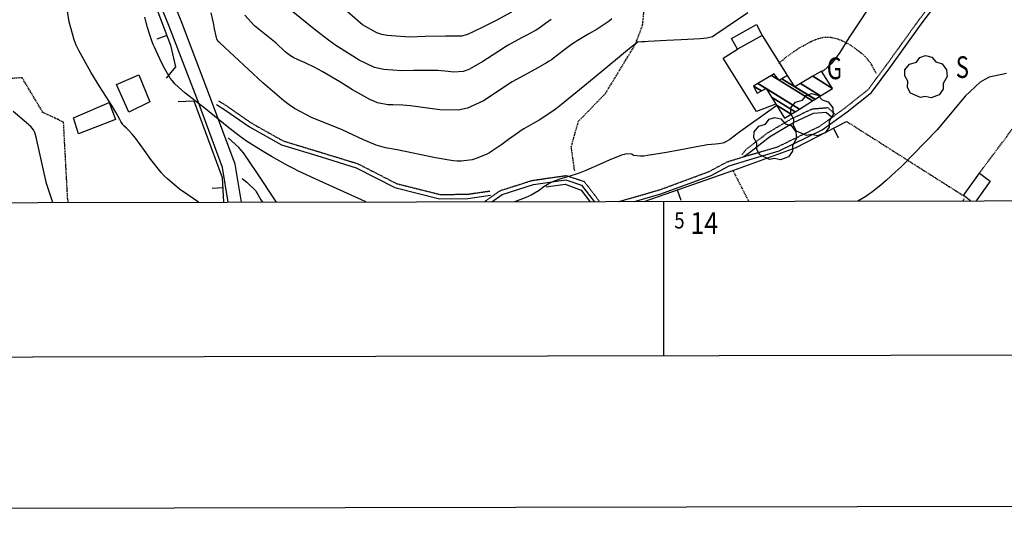
# Model space of a CAD drawing. Extents: x 512481 to 517103, y 4365083 to 4368296.
# Drawn here: x 513703 to 514158, y 4365488 to 4365716 of the extents above; entities that cross this region are included whole.
import ezdxf
from ezdxf.enums import TextEntityAlignment as Align

# ---------------------------------------------------------------- set-up
doc = ezdxf.new("R2010")
doc.units = 0
doc.header["$MEASUREMENT"] = 0
doc.linetypes.add('DASHED', pattern=[0.75, 0.5, -0.25])
doc.linetypes.add('HIDDEN', pattern=[0.375, 0.25, -0.125])
for name, color, linetype in [('1', 7, 'CONTINUOUS'), ('21', 7, 'CONTINUOUS'), ('25', 7, 'CONTINUOUS'), ('29', 7, 'CONTINUOUS'), ('31', 7, 'CONTINUOUS'), ('36', 7, 'CONTINUOUS'), ('38', 7, 'CONTINUOUS'), ('47', 7, 'CONTINUOUS'), ('50', 7, 'CONTINUOUS'), ('8', 7, 'CONTINUOUS'), ('9', 7, 'CONTINUOUS'), ('PATTERN_CLASS', 7, 'CONTINUOUS')]:
    doc.layers.add(name, color=color, linetype=linetype)
doc.styles.get("Standard").update_dxf_attribs({"font": 'txt', "height": 0.2})

# ---------------------------------------------------------------- blocks, each defined once
blk = doc.blocks.new('ARBRE')
at = {"layer": '29', "color": 3, "linetype": 'Continuous'}
blk.add_lwpolyline([(-2.6, -9.04), (-7.14, -6.92), (-8.55, -4.38), (-8.45, -1.4), (-9.82, 1.01), (-9.78, 3.76), (-7.62, 6.36), (-4.43, 7.36), (-2.78, 9.55), (-0.21, 10.38), (2.65, 9.73), (4.6, 7.46), (7.41, 6.64), (9.54, 3.79), (9.78, 0.66), (7.9, -2.49), (7.9, -5.17), (6.08, -7.78), (2.46, -9.12), (-0.31, -8.49), (-2.6, -9.04)], dxfattribs=at)

msp = doc.modelspace()

# ---------------------------------------------------------------- linework, layer by layer
at = {"layer": '1', "color": 7, "linetype": 'Continuous'}
msp.add_line((514000, 4365632.03), (514000, 4365560.73), dxfattribs=at)
msp.add_lwpolyline([(512748.8, 4365629.8), (516334.8, 4365636.2), (516330.1, 4367948.4), (512745.2, 4367942), (512748.8, 4365629.8)], dxfattribs=at)
at = {"layer": '21', "color": 5, "linetype": 'Continuous'}
msp.add_lwpolyline([(514142.02, 4365632.28), (514138.64, 4365634.74), (514146.08, 4365645.15), (514151.03, 4365641.4), (514144.63, 4365632.29)], dxfattribs=at)
at = {"layer": '25', "color": 3, "linetype": 'DASHED'}
for p, q in [((514084.68, 4365669.03), (514138.64, 4365634.74)), ((514032.22, 4365646.13), (514039.41, 4365632.1)), ((514138.53, 4365632.28), (514139.15, 4365633.53))]:
    msp.add_line(p, q, dxfattribs=at)
for points in [[(513959.03, 4365646.12), (513957.45, 4365657.26), (513960.76, 4365669.08), (513973.37, 4365682.12), (513987.13, 4365704.72), (513990.44, 4365713.6), (513992.07, 4365731.7), (513983.98, 4365746.98), (513983.4, 4365767.05), (513989.17, 4365784.24), (513994.79, 4365791.52), (514015.99, 4365806.5), (514049.93, 4365835.6), (514061.31, 4365852.5), (514064, 4365862.12), (514061.95, 4365877.11), (514064.66, 4365898.01), (514068.6, 4365905.15), (514079.73, 4365916.91), (514093.96, 4365926.21), (514102.24, 4365924.66), (514112.86, 4365913.88), (514126.52, 4365899.95)], [(514146.08, 4365645.15), (514185.15, 4365697.36), (514160.33, 4365750.21)], [(514053.43, 4365695.85), (514056.27, 4365698.36), (514062.45, 4365702.81), (514069.09, 4365706.41), (514072.5, 4365707.6), (514074.02, 4365707.91), (514077.18, 4365707.92), (514080.41, 4365707.23), (514082.56, 4365706.42), (514086.76, 4365704.15), (514091.17, 4365700.92), (514093.07, 4365699.19), (514095.52, 4365696.32), (514098.31, 4365691.2)], [(513725.13, 4365631.54), (513724.73, 4365633.09), (513722.81, 4365668.65), (513713.24, 4365673.21), (513703.66, 4365689.24), (513669.96, 4365686.6)]]:
    msp.add_lwpolyline(points, dxfattribs=at)
at = {"layer": '36', "color": 1, "linetype": 'Continuous'}
for points in [[(513798.96, 4365631.67), (513796.25, 4365647.69), (513785.12, 4365677.72), (513771.52, 4365713.3), (513753.03, 4365758.69), (513734.12, 4365797.29), (513718.39, 4365829.68), (513706.91, 4365856), (513700.71, 4365880.04), (513695.9, 4365913.86), (513692.35, 4365948.59), (513693.47, 4365965.44), (513700.26, 4365994.01), (513704.47, 4366016.87), (513704.34, 4366038.99), (513701.66, 4366076.61)], [(513805.05, 4365631.68), (513802.07, 4365649.25), (513790.74, 4365679.84), (513777.1, 4365715.5), (513758.51, 4365761.15), (513739.52, 4365799.93), (513723.85, 4365832.2), (513712.61, 4365857.96), (513706.61, 4365881.22), (513701.86, 4365914.58), (513698.37, 4365948.69), (513699.43, 4365964.54), (513706.14, 4365992.77), (513710.47, 4366016.33), (513710.34, 4366039.23), (513707.64, 4366077.03)]]:
    msp.add_lwpolyline(points, dxfattribs=at)
at = {"layer": '38', "color": 7, "linetype": 'HIDDEN'}
for points in [[(513979.4, 4365631.99), (513998.27, 4365637.38), (514021.24, 4365645.9), (514029.59, 4365650.37), (514038.95, 4365653.24), (514052.74, 4365657.23), (514072.29, 4365666.79), (514083.78, 4365675.11), (514094.68, 4365683.8), (514103.5, 4365695.64), (514117.54, 4365715.14), (514138.49, 4365742.89), (514144.35, 4365748.88), (514147.81, 4365750.27), (514155.31, 4365751.95), (514161.55, 4365753.95)], [(513794.45, 4365678.53), (513798.46, 4365675.99), (513809.75, 4365668.17), (513824.29, 4365660.01), (513842.38, 4365654.52), (513858.85, 4365649.45), (513876.68, 4365640.28), (513896.82, 4365635.24), (513909.52, 4365635.36), (513919.78, 4365636.84)], [(514036.32, 4365653.56), (514038.45, 4365656.24), (514047.95, 4365663.54), (514059.18, 4365670.25), (514068.85, 4365674.82), (514076, 4365675.41), (514079.09, 4365672.58)], [(513917.28, 4365631.88), (513924.63, 4365637.05), (513939.51, 4365641.77), (513955.05, 4365643.99), (513963.41, 4365641.28), (513970.53, 4365631.98)]]:
    msp.add_lwpolyline(points, dxfattribs=at)
at = {"layer": '38', "color": 7, "linetype": 'Continuous'}
for points in [[(513986.73, 4365632), (513998.89, 4365635.48), (514022.06, 4365644.08), (514030.37, 4365648.51), (514039.53, 4365651.32), (514053.46, 4365655.35), (514073.33, 4365665.07), (514085, 4365673.51), (514096.12, 4365682.4), (514105.12, 4365694.46), (514119.14, 4365713.96), (514140.01, 4365741.59), (514145.49, 4365747.18), (514148.41, 4365748.35), (514155.83, 4365750.01), (514162.47, 4365752.15)], [(513793.56, 4365676.89), (513797.34, 4365674.33), (513808.69, 4365666.47), (513823.51, 4365658.15), (513841.8, 4365652.6), (513858.09, 4365647.59), (513875.98, 4365638.4), (513896.58, 4365633.24), (513909.68, 4365633.36), (513920.06, 4365634.86)], [(514037.14, 4365652.86), (514039.75, 4365654.72), (514049.07, 4365661.88), (514060.12, 4365668.49), (514069.37, 4365672.86), (514075.3, 4365673.35), (514077.73, 4365671.1)], [(513821.21, 4365631.71), (513812.17, 4365645.42), (513805.93, 4365654.42), (513803.82, 4365656.94), (513798.9, 4365661.36)], [(513805.31, 4365642.69), (513807.51, 4365640.91), (513811.45, 4365637), (513811.89, 4365636.47), (513812.64, 4365635.29), (513813.97, 4365632.79), (513814.79, 4365631.7)], [(513920.77, 4365631.89), (513925.53, 4365635.23), (513939.95, 4365639.81), (513954.87, 4365641.95), (513962.21, 4365639.56), (513968.02, 4365631.97)]]:
    msp.add_lwpolyline(points, dxfattribs=at)
at = {"layer": '47', "color": 1, "linetype": 'Continuous'}
for points in [[(514034.33, 4365702.4), (514031.55, 4365707.37), (514043.02, 4365713.83), (514045.65, 4365708.8)], [(513753.04, 4365673.31), (513747.33, 4365686.04), (513757.6, 4365690.53), (513762.74, 4365678.14)], [(513727.43, 4365670.61), (513743.94, 4365677.72), (513746.83, 4365669.97), (513729.79, 4365663.27)]]:
    msp.add_lwpolyline(points, close=True, dxfattribs=at)
at = {"layer": '50', "color": 1, "linetype": 'Continuous'}
for p, q in [((513770.55, 4365708.79), (513765.88, 4365707.02)), ((514045.65, 4365708.8), (514057.11, 4365690.59)), ((514045.65, 4365708.8), (514057.11, 4365690.59)), ((514078.56, 4365665.87), (514080.85, 4365661.42)), ((513991.15, 4365632.01), (514032.55, 4365646.54)), ((513796.42, 4365638.25), (513791.43, 4365637.97)), ((514006.4, 4365637.37), (514008.06, 4365632.65))]:
    msp.add_line(p, q, dxfattribs=at)
for points in [[(513652.92, 4365830.77), (513663.88, 4365864.55), (513668.71, 4365867.44), (513692.83, 4365873.39), (513699.48, 4365870.03), (513702.44, 4365858.81), (513715.36, 4365826.34), (513733.37, 4365792.04), (513758.1, 4365741.71), (513772.29, 4365704.2), (513774.56, 4365694.28), (513770.24, 4365689.08)], [(514051.45, 4365676.87), (514043.1, 4365673.54), (514027.58, 4365698.25), (514034.33, 4365702.4)], [(514051.45, 4365676.87), (514043.1, 4365673.54), (514027.58, 4365698.25), (514034.33, 4365702.4)], [(513775.71, 4365678.3), (513782.99, 4365678.6), (513796.14, 4365643.11), (513796.78, 4365631.67)], [(514032.55, 4365646.54), (514061.31, 4365656.96), (514084.68, 4365669.03)], [(513945.9, 4365638.71), (513954.64, 4365639.96), (513961.97, 4365637.28), (513966.09, 4365631.97)]]:
    msp.add_lwpolyline(points, dxfattribs=at)
at = {"layer": '8', "color": 22, "linetype": 'Continuous'}
msp.add_lwpolyline([(513976.27, 4365716.51), (513974.93, 4365715.4), (513969.41, 4365711.71), (513965.56, 4365709.52), (513960.1, 4365706.26), (513958.8, 4365705.42), (513957.59, 4365704.61), (513953.91, 4365701.87), (513951.93, 4365700.22), (513948.34, 4365697.56), (513947.18, 4365696.8), (513945.95, 4365696.03), (513940.85, 4365693.1), (513930.16, 4365687.33), (513916.88, 4365678.59), (513909.56, 4365675.17), (513907.41, 4365674.63), (513905.19, 4365674.26), (513896.69, 4365674.39), (513891, 4365675.21), (513883.14, 4365676.21), (513881.33, 4365676.39), (513879.67, 4365676.53), (513875.01, 4365676.7), (513872.68, 4365676.62), (513867.96, 4365677.64), (513866.26, 4365678.32), (513864.41, 4365679.17), (513856.3, 4365683.67), (513850.43, 4365687.27), (513842.38, 4365692.05), (513840.56, 4365693.08), (513838.92, 4365693.97), (513834.44, 4365696.14), (513832.3, 4365696.99), (513829.19, 4365698.46), (513828.41, 4365698.9), (513827.68, 4365699.38), (513825.28, 4365701.26), (513821.14, 4365705.13), (513811.09, 4365713.19), (513806.55, 4365718.2)], dxfattribs=at)
at = {"layer": '9', "color": 22, "linetype": 'Continuous'}
for points in [[(514161.06, 4365766.04), (514156.71, 4365767.37), (514148.98, 4365767.51), (514146.52, 4365766.86), (514143.91, 4365765.92), (514133.29, 4365760.06), (514125.92, 4365755.08), (514116.55, 4365748.71), (514114.72, 4365747.46), (514113.23, 4365746.42), (514110.63, 4365744.49), (514109.8, 4365743.51), (514108.81, 4365742.38), (514107.03, 4365739.83), (514106.08, 4365738.43), (514104.94, 4365736.72), (514099.17, 4365728.03), (514085.68, 4365707.61), (514081.55, 4365700.87), (514079.1, 4365697.46), (514078.32, 4365696.56), (514077.5, 4365695.68), (514074.13, 4365692.61), (514073.29, 4365691.93)], [(513750.14, 4365667.59), (513749.34, 4365668.93), (513748.9, 4365669.86), (513747.07, 4365673.05), (513746.15, 4365674.57), (513745.05, 4365676.35), (513739.61, 4365685.07), (513735.4, 4365691.78), (513729.85, 4365701.74), (513728.69, 4365704.3), (513727.69, 4365706.78), (513725.42, 4365715.07), (513723.06, 4365729.93)], [(514039.06, 4365719.21), (514024.28, 4365709.25), (514022.78, 4365708.13), (514020.09, 4365707.56), (514018.67, 4365707.4), (514016.95, 4365707.26), (514008.29, 4365706.72), (514001.53, 4365706.38), (513993.01, 4365705.93), (513991.38, 4365705.84), (513990.06, 4365705.76), (513987.94, 4365705.59), (513987.88, 4365705.51), (513987.79, 4365705.42), (513987.78, 4365705.39), (513987.75, 4365705.38), (513987.63, 4365705.3), (513987.54, 4365705.24), (513985.03, 4365703.19), (513983.49, 4365701.91), (513981.58, 4365700.34), (513971.64, 4365692.1), (513963.76, 4365685.57), (513953, 4365676.9), (513950.59, 4365675.04), (513948.41, 4365673.43), (513942.56, 4365669.58), (513939.82, 4365668.09), (513935.46, 4365665.54), (513934.23, 4365664.75), (513932.99, 4365663.93), (513928.38, 4365660.61), (513925.37, 4365658.33), (513920.8, 4365655.21), (513919.59, 4365654.51), (513918.39, 4365653.87), (513914.21, 4365652.15), (513911.6, 4365651.33), (513906.53, 4365650.67), (513904.78, 4365650.71), (513902.87, 4365650.85), (513894.67, 4365652.16), (513877.04, 4365655.87), (513871.64, 4365656.83), (513868.35, 4365657.7), (513867.29, 4365658.08), (513866.15, 4365658.51), (513861.43, 4365660.55), (513851.51, 4365665.19), (513837.45, 4365670.8), (513829.52, 4365675.03), (513827.13, 4365676.67), (513824.64, 4365678.51), (513814.87, 4365686.85), (513795.03, 4365705.34), (513794.2, 4365706.01), (513793.69, 4365707.11), (513793.53, 4365707.68), (513793.35, 4365708.37), (513792.59, 4365711.83), (513792.04, 4365714.54), (513790.97, 4365719.25)], [(513948.18, 4365716.21), (513945.51, 4365714.31), (513944.26, 4365713.3), (513941.95, 4365711.66), (513941.19, 4365711.2), (513940.36, 4365710.71), (513936.88, 4365708.85), (513934.41, 4365707.61), (513929.99, 4365705.19), (513928.58, 4365704.36), (513927.07, 4365703.44), (513920.91, 4365699.51), (513916.61, 4365696.69), (513910.44, 4365693.24), (513908.94, 4365692.63), (513907.52, 4365692.17), (513903.09, 4365691.75), (513900.61, 4365692.11), (513895.8, 4365692.51), (513894.15, 4365692.56), (513892.34, 4365692.6), (513884.62, 4365692.51), (513879.08, 4365692.35), (513870.81, 4365692.96), (513868.66, 4365693.43), (513866.57, 4365694.02), (513859.5, 4365697.27), (513855.22, 4365699.89), (513848.7, 4365704.11), (513846.95, 4365705.32), (513845.24, 4365706.56), (513839.23, 4365711.19), (513828.03, 4365720.32)], [(513929.86, 4365719.55), (513922.74, 4365715.69), (513917.83, 4365713.22), (513911.44, 4365710.15), (513910.13, 4365709.57), (513909.02, 4365709.11), (513906.65, 4365708.43), (513905.96, 4365708.49), (513902.85, 4365708.5), (513901.27, 4365708.48), (513899.38, 4365708.44), (513889.96, 4365708.2), (513882.65, 4365708), (513872.35, 4365708.68), (513869.91, 4365709.23), (513867.65, 4365709.92), (513860.93, 4365713.72), (513850.28, 4365722.9)], [(513804, 4365662.33), (513798.39, 4365666.62), (513788.38, 4365674.83), (513778.82, 4365682.22), (513774.27, 4365686.43), (513773.18, 4365687.71), (513772.15, 4365689.06), (513769, 4365694.37), (513767.27, 4365697.99), (513764.86, 4365703.28), (513764.3, 4365704.61), (513763.8, 4365705.88), (513762.32, 4365710), (513761.57, 4365712.41), (513760.35, 4365717.14)], [(514158.57, 4365691.16), (514150.61, 4365689.46), (514148.51, 4365688.44), (514146.47, 4365687.18), (514139.43, 4365680.65), (514126.53, 4365665.15), (514115.43, 4365653.71), (514109.99, 4365648.24), (514108.61, 4365646.9), (514107.3, 4365645.65), (514102.97, 4365641.73), (514100.44, 4365639.55), (514096.15, 4365636.18), (514094.86, 4365635.27), (514093.51, 4365634.38), (514089.88, 4365632.19)], [(514052.38, 4365676.34), (514034.75, 4365663.68), (514030.71, 4365660.63), (514028.62, 4365659.35), (514028.04, 4365659.11), (514027.48, 4365658.91), (514025.42, 4365658.59), (514024.1, 4365658.56), (514020.41, 4365658.16), (514018.8, 4365657.9), (514016.94, 4365657.59), (514008.11, 4365655.95), (514001.41, 4365654.65), (513992.71, 4365653.2), (513990.93, 4365653), (513989.43, 4365652.89), (513986.28, 4365653.25), (513985.39, 4365653.86), (513982.96, 4365654), (513981.9, 4365653.76), (513980.69, 4365653.4), (513974.92, 4365651.06), (513970.54, 4365649.06), (513964.2, 4365646.31), (513962.62, 4365645.68), (513961.12, 4365645.11), (513956.31, 4365643.53), (513953.54, 4365642.74), (513949.51, 4365641.34), (513948.49, 4365640.9), (513947.53, 4365640.42), (513944.38, 4365638.44), (513942.55, 4365637.04), (513938.86, 4365634.86), (513937.54, 4365634.25), (513936.1, 4365633.64), (513931.23, 4365631.91)], [(513717.81, 4365631.52), (513714.86, 4365640.33), (513713.22, 4365647.94), (513711.1, 4365657.62), (513710.67, 4365659.52), (513710.3, 4365661.08), (513709.54, 4365663.89), (513708.9, 4365665.05), (513708.37, 4365665.9), (513707.64, 4365666.68), (513707.27, 4365667.03), (513706.83, 4365667.42), (513704.63, 4365669.3), (513699.52, 4365673.58)], [(513785.12, 4365631.64), (513780.23, 4365635.03), (513776.46, 4365637.75), (513770.82, 4365642.44), (513769.35, 4365643.89), (513767.93, 4365645.41), (513763.09, 4365651.47), (513760.16, 4365655.64), (513756.22, 4365661.07), (513755.36, 4365662.18), (513754.59, 4365663.14), (513752.67, 4365665.2), (513751.85, 4365665.85), (513750.68, 4365666.93), (513750.4, 4365667.25), (513750.14, 4365667.59)], [(513862.55, 4365631.78), (513860.47, 4365632.77), (513841.03, 4365641.5), (513831.45, 4365646.01), (513829.01, 4365647.25), (513826.66, 4365648.46), (513818.87, 4365652.85), (513814.25, 4365655.62), (513807.43, 4365659.95), (513805.68, 4365661.14), (513804, 4365662.33)]]:
    msp.add_lwpolyline(points, dxfattribs=at)
at = {"layer": 'PATTERN_CLASS', "color": 1, "linetype": 'Continuous'}
msp.add_line((513991.13, 4365632.01), (514032.55, 4365646.54), dxfattribs=at)
for points in [[(513652.92, 4365830.77), (513663.88, 4365864.55), (513668.71, 4365867.44), (513692.83, 4365873.39), (513699.48, 4365870.03), (513702.44, 4365858.81), (513715.36, 4365826.34), (513733.37, 4365792.04), (513758.1, 4365741.71), (513772.29, 4365704.2), (513774.56, 4365694.28), (513770.24, 4365689.08)], [(513775.71, 4365678.3), (513782.99, 4365678.6), (513796.14, 4365643.11), (513796.79, 4365631.67)], [(514032.55, 4365646.54), (514061.31, 4365656.96), (514084.68, 4365669.03)], [(513945.9, 4365638.71), (513954.64, 4365639.96), (513961.97, 4365637.28), (513966.1, 4365631.97)]]:
    msp.add_lwpolyline(points, dxfattribs=at)

# ---------------------------------------------------------------- block references
at = {"layer": '29', "color": 3, "linetype": 'Continuous'}
for p in [(514121.37, 4365689.06), (514068.75, 4365671.49), (514051.71, 4365660.43)]:
    msp.add_blockref('ARBRE', p, dxfattribs=at)

# ---------------------------------------------------------------- texts
at = {"layer": '1', "color": 7, "linetype": 'Continuous'}
for s, height, width, p in [('5', 7.5, 0.853333, (514005, 4365627.03)), ('14', 10, 0.85, (514012.5, 4365627.03))]:
    msp.add_text(s, height=height, dxfattribs=dict(at, width=width)).set_placement(p, align=Align.TOP_LEFT)
at = {"layer": '31', "color": 7, "linetype": 'HIDDEN', "width": 0.75}
for s, p in [('G', (514079.07, 4365692.25)), ('S', (514138.18, 4365692.82))]:
    msp.add_text(s, height=10, dxfattribs=at).set_placement(p, align=Align.MIDDLE)

# ---------------------------------------------------------------- meshes
at = {"layer": '1', "color": 7, "linetype": 'Continuous'}
mesh = msp.add_polyface(dxfattribs=at)
corners = [(512512.47, 4365487.83), (512512.47, 4365487.86), (512512.52, 4365487.83), (512509.29, 4367941.86), (516454.95, 4365495.53), (516454.95, 4365495.53), (512509.29, 4367941.87), (516454.97, 4365495.53), (516454.95, 4365495.54), (512508.94, 4368212.31), (512508.94, 4368212.31), (516454.48, 4365766.05), (512509.05, 4368212.31), (512508.94, 4368212.38), (516454.48, 4365766.12), (516450.24, 4368218.91), (516450.24, 4368218.91), (516450.24, 4368218.91), (516450.24, 4368218.92)]
mesh.append_faces([[corners[k] for k in face] for face in [(0, 0, 2, 1), (1, 2, 4, 3), (3, 5, 8, 6), (5, 4, 7, 7), (6, 8, 11, 10), (9, 9, 13, 13), (10, 11, 14, 12), (12, 14, 16, 15), (17, 16, 18, 18)]], dxfattribs={"vtx0": -1, "vtx2": -1, "color": 7})
mesh = msp.add_polyface(dxfattribs=at)
corners = [(512677.38, 4365558.15), (512674.37, 4367878.33), (516404.83, 4365565.43), (512674.2, 4368012.59), (516404.6, 4365699.72), (516400.59, 4368018.83), (516400.59, 4368018.83)]
mesh.append_faces([[corners[k] for k in face] for face in [(0, 0, 2, 1), (1, 2, 4, 3), (3, 4, 6, 5)]], dxfattribs={"vtx0": -1, "vtx2": -1, "color": 7})
at = {"layer": '47', "color": 1, "linetype": 'Continuous'}
mesh = msp.add_polyface(dxfattribs=at)
corners = [(514056.02, 4365670.47), (514056.02, 4365670.47), (514052.26, 4365676.56), (514043.36, 4365682.08), (514059.05, 4365672.35), (514050.01, 4365680.21), (514045.33, 4365683.11), (514041.65, 4365685.39), (514060.86, 4365673.48), (514047.51, 4365684.25), (514043.72, 4365686.6), (514062.87, 4365674.73), (514049.98, 4365690.24), (514053.48, 4365688.07), (514068.93, 4365678.49), (514051.18, 4365690.94), (514051.23, 4365690.91), (514054.7, 4365688.76), (514060.78, 4365684.99), (514070.09, 4365679.22), (514051.2, 4365690.95), (514054.72, 4365688.77), (514060.76, 4365685.02), (514060.8, 4365685), (514070.11, 4365679.23), (514057.34, 4365690.24), (514063.34, 4365686.52), (514072.6, 4365680.78), (514069.07, 4365689.94), (514078.22, 4365684.27), (514073.04, 4365692.32)]
mesh.append_faces([[corners[k] for k in face] for face in [(0, 1, 4, 2), (3, 3, 6, 7), (2, 4, 8, 5), (7, 6, 9, 10), (5, 8, 11, 9), (10, 11, 14, 12), (12, 13, 16, 15), (13, 14, 19, 17), (15, 16, 20, 20), (17, 18, 22, 21), (18, 19, 24, 23), (21, 22, 25, 25), (23, 24, 27, 26), (26, 27, 29, 28), (28, 29, 30, 30)]], dxfattribs={"vtx0": -1, "vtx2": -1, "color": 1})

doc.saveas('drawing.dxf')
